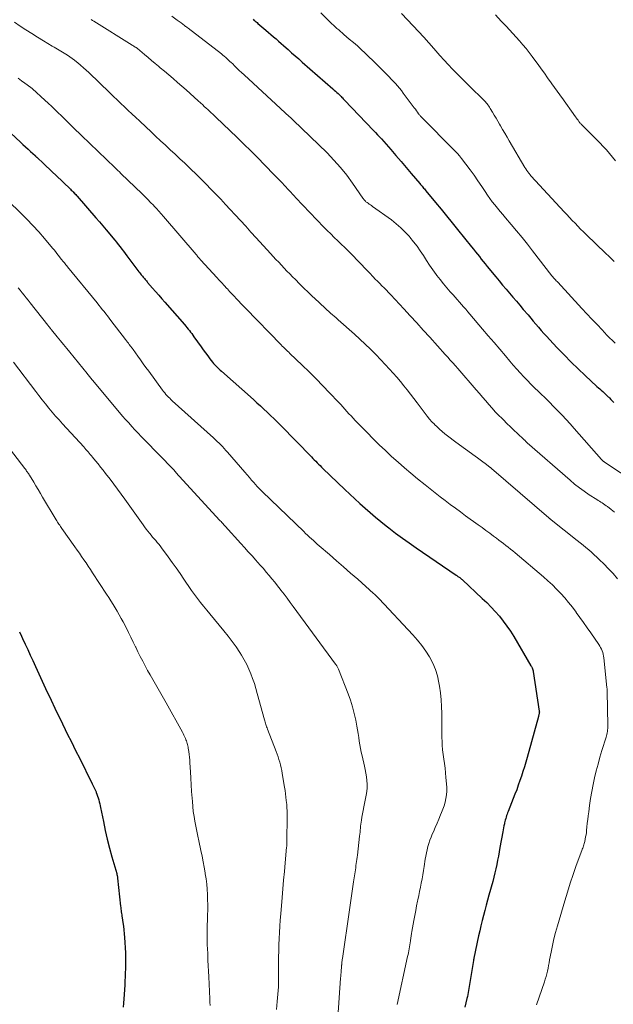
# Model space of a CAD drawing. Units: feet. Extents: x 1970000 to 1975040, y 515000 to 520000.
# Drawn here: x 1970918 to 1971061, y 516334 to 516573 of the extents above; entities that cross this region are included whole.
import ezdxf

# ---------------------------------------------------------------- set-up
doc = ezdxf.new("R2010")
doc.units = ezdxf.units.FT
doc.header["$LTSCALE"] = 100
doc.header["$MEASUREMENT"] = 0
doc.layers.add('CONTOUR INDEX', color=32, linetype='Continuous', lineweight=25)
doc.layers.add('CONTOUR INTERMEDIATE', color=40, linetype='Continuous', lineweight=15)

msp = doc.modelspace()

# ---------------------------------------------------------------- linework, layer by layer
at = {"layer": 'CONTOUR INDEX', "flags": 128}
for points, elevation in [([(1970974.08, 516572.66), (1970974.28, 516572.49), (1970974.35, 516572.44), (1970974.58, 516572.24), (1970974.81, 516572.05), (1970975.04, 516571.85), (1970975.27, 516571.66), (1970977.19, 516570.03), (1970977.8, 516569.5), (1970978.42, 516568.97), (1970979.03, 516568.44), (1970979.64, 516567.9), (1970980.25, 516567.36), (1970980.85, 516566.82), (1970981.46, 516566.29), (1970982.07, 516565.75), (1970982.56, 516565.32), (1970983.42, 516564.57), (1970984.27, 516563.82), (1970985.13, 516563.07), (1970985.98, 516562.32), (1970993.42, 516555.84), (1970993.74, 516555.56), (1970994.04, 516555.28), (1970994.35, 516554.99), (1970994.65, 516554.71), (1970994.91, 516554.44), (1970995.07, 516554.28), (1970995.24, 516554.12), (1970995.4, 516553.96), (1970995.55, 516553.79), (1970995.71, 516553.63), (1970995.87, 516553.46), (1970996.03, 516553.3), (1970996.19, 516553.13), (1971003.26, 516545.75), (1971003.73, 516545.25), (1971004.2, 516544.75), (1971004.66, 516544.24), (1971005.12, 516543.73), (1971007.39, 516541.15), (1971008.64, 516539.72), (1971009.89, 516538.28), (1971011.12, 516536.84), (1971012.35, 516535.39), (1971014.44, 516532.92), (1971014.62, 516532.7), (1971014.8, 516532.49), (1971014.98, 516532.27), (1971015.17, 516532.06), (1971015.35, 516531.84), (1971015.53, 516531.63), (1971015.71, 516531.41), (1971015.89, 516531.19), (1971018.22, 516528.38), (1971019.57, 516526.75), (1971020.9, 516525.12), (1971022.23, 516523.48), (1971023.56, 516521.84), (1971026.96, 516517.63), (1971027.43, 516517.04), (1971027.9, 516516.45), (1971028.37, 516515.86), (1971028.84, 516515.27), (1971029.31, 516514.68), (1971029.79, 516514.09), (1971030.26, 516513.51), (1971030.74, 516512.92), (1971032.82, 516510.37), (1971033.63, 516509.38), (1971034.45, 516508.39), (1971035.28, 516507.4), (1971036.11, 516506.42), (1971036.95, 516505.45), (1971037.78, 516504.47), (1971038.62, 516503.49), (1971039.45, 516502.52), (1971040.61, 516501.17), (1971041.25, 516500.42), (1971041.89, 516499.67), (1971042.53, 516498.92), (1971043.17, 516498.17), (1971043.81, 516497.43), (1971044.47, 516496.69), (1971045.13, 516495.95), (1971045.79, 516495.23), (1971047.69, 516493.19), (1971049.34, 516491.48), (1971051.01, 516489.78), (1971052.71, 516488.13), (1971054.44, 516486.5), (1971057.29, 516483.89), (1971057.64, 516483.57), (1971057.99, 516483.26), (1971058.34, 516482.94), (1971058.69, 516482.63), (1971059.06, 516482.3), (1971059.22, 516482.15), (1971059.38, 516482.01), (1971059.54, 516481.85), (1971059.69, 516481.7), (1971059.84, 516481.55), (1971059.99, 516481.39), (1971060.15, 516481.24), (1971060.3, 516481.08), (1971060.68, 516480.69), (1971061.03, 516480.34), (1971061.37, 516479.99)], 1020), ([(1970909.5, 516550.6), (1970917.79, 516542.98), (1970918.41, 516542.41), (1970919.02, 516541.85), (1970919.64, 516541.28), (1970920.25, 516540.72), (1970921.33, 516539.73), (1970921.41, 516539.66), (1970921.48, 516539.58), (1970921.56, 516539.51), (1970921.64, 516539.44), (1970921.72, 516539.36), (1970921.8, 516539.29), (1970921.88, 516539.22), (1970921.95, 516539.14), (1970923.31, 516537.85), (1970924.06, 516537.14), (1970924.82, 516536.42), (1970925.57, 516535.7), (1970926.33, 516534.98), (1970929.88, 516531.58), (1970930.1, 516531.37), (1970930.32, 516531.15), (1970930.54, 516530.93), (1970930.75, 516530.71), (1970930.8, 516530.66), (1970930.98, 516530.47), (1970931.17, 516530.27), (1970931.35, 516530.07), (1970931.53, 516529.86), (1970936.05, 516524.66), (1970936.89, 516523.68), (1970937.73, 516522.7), (1970938.57, 516521.71), (1970939.4, 516520.72), (1970940.18, 516519.79), (1970940.61, 516519.26), (1970941.05, 516518.73), (1970941.47, 516518.19), (1970941.9, 516517.65), (1970942.31, 516517.11), (1970942.73, 516516.57), (1970943.15, 516516.02), (1970943.56, 516515.48), (1970946.47, 516511.59), (1970946.66, 516511.34), (1970946.85, 516511.1), (1970947.04, 516510.85), (1970947.23, 516510.61), (1970947.32, 516510.51), (1970947.47, 516510.32), (1970947.63, 516510.13), (1970947.78, 516509.94), (1970947.94, 516509.76), (1970948.1, 516509.57), (1970948.26, 516509.39), (1970948.42, 516509.21), (1970948.58, 516509.02), (1970949.76, 516507.67), (1970950.51, 516506.81), (1970951.26, 516505.95), (1970952.01, 516505.09), (1970952.76, 516504.24), (1970957.48, 516498.83), (1970957.78, 516498.47), (1970958.08, 516498.12), (1970958.38, 516497.75), (1970958.67, 516497.39), (1970958.96, 516497.02), (1970959.24, 516496.64), (1970959.52, 516496.26), (1970959.79, 516495.88), (1970961.51, 516493.46), (1970962.03, 516492.73), (1970962.57, 516492), (1970963.11, 516491.28), (1970963.66, 516490.56), (1970964.3, 516489.74), (1970964.54, 516489.45), (1970964.79, 516489.15), (1970965.05, 516488.87), (1970965.32, 516488.59), (1970965.6, 516488.32), (1970965.87, 516488.06), (1970966.16, 516487.8), (1970966.44, 516487.54), (1970974.19, 516480.69), (1970975.03, 516479.94), (1970975.87, 516479.17), (1970976.7, 516478.4), (1970977.53, 516477.62), (1970978.34, 516476.83), (1970979.16, 516476.03), (1970979.96, 516475.23), (1970980.76, 516474.42), (1970988.2, 516466.83), (1970988.54, 516466.47), (1970988.89, 516466.12), (1970989.23, 516465.77), (1970989.58, 516465.42), (1970989.93, 516465.07), (1970990.28, 516464.72), (1970990.64, 516464.38), (1970990.99, 516464.03), (1970996.26, 516458.98), (1970997.47, 516457.83), (1970998.69, 516456.69), (1970999.92, 516455.57), (1971001.17, 516454.45), (1971002.43, 516453.35), (1971003.7, 516452.27), (1971004.99, 516451.21), (1971006.3, 516450.17), (1971006.95, 516449.66), (1971008.57, 516448.42), (1971010.2, 516447.2), (1971011.86, 516446.02), (1971013.53, 516444.85), (1971023.25, 516438.22), (1971023.39, 516438.13), (1971023.53, 516438.03), (1971023.66, 516437.94), (1971023.8, 516437.85), (1971023.82, 516437.83), (1971023.95, 516437.75), (1971024.07, 516437.66), (1971024.19, 516437.57), (1971024.31, 516437.47), (1971024.43, 516437.38), (1971024.54, 516437.28), (1971024.65, 516437.18), (1971024.77, 516437.08), (1971029.53, 516432.63), (1971030.61, 516431.59), (1971031.66, 516430.52), (1971032.68, 516429.42), (1971033.68, 516428.29), (1971034.62, 516427.13), (1971035.52, 516425.93), (1971036.36, 516424.69), (1971037.15, 516423.41), (1971041.32, 516416.3), (1971041.42, 516416.13), (1971041.51, 516415.96), (1971041.59, 516415.79), (1971041.66, 516415.61), (1971041.76, 516415.34), (1971041.78, 516415.29), (1971041.8, 516415.24), (1971041.81, 516415.19), (1971041.82, 516415.14), (1971041.83, 516415.09), (1971041.84, 516415.04), (1971041.85, 516414.99), (1971041.86, 516414.94), (1971043.33, 516405.31), (1971043.34, 516405.26), (1971043.34, 516405.2), (1971043.35, 516405.15), (1971043.35, 516405.1), (1971043.34, 516405.04), (1971043.34, 516404.99), (1971043.33, 516404.94), (1971043.32, 516404.88), (1971043.28, 516404.68), (1971043.24, 516404.53), (1971043.2, 516404.37), (1971043.17, 516404.22), (1971043.13, 516404.07), (1971040.39, 516394.12), (1971040.07, 516392.99), (1971039.74, 516391.87), (1971039.39, 516390.76), (1971039.03, 516389.65), (1971038.65, 516388.54), (1971038.26, 516387.44), (1971037.86, 516386.35), (1971037.44, 516385.26), (1971035.81, 516381.12), (1971035.68, 516380.77), (1971035.55, 516380.43), (1971035.43, 516380.08), (1971035.31, 516379.72), (1971035.21, 516379.37), (1971035.11, 516379.02), (1971035.02, 516378.66), (1971034.93, 516378.3), (1971034.88, 516378.06), (1971034.78, 516377.58), (1971034.68, 516377.1), (1971034.59, 516376.61), (1971034.5, 516376.13), (1971033.82, 516372.36), (1971033.63, 516371.33), (1971033.44, 516370.3), (1971033.24, 516369.28), (1971033.03, 516368.25), (1971032.81, 516367.23), (1971032.58, 516366.21), (1971032.33, 516365.2), (1971032.06, 516364.18), (1971031.14, 516360.84), (1971030.81, 516359.62), (1971030.47, 516358.39), (1971030.14, 516357.16), (1971029.82, 516355.93), (1971029.5, 516354.7), (1971029.19, 516353.47), (1971028.91, 516352.23), (1971028.64, 516350.99), (1971027.51, 516345.59), (1971027.49, 516345.54), (1971027.48, 516345.48), (1971027.47, 516345.42), (1971027.46, 516345.36), (1971027.44, 516345.3), (1971027.44, 516345.27), (1971027.43, 516345.25), (1971027.43, 516345.23), (1971027.42, 516345.2), (1971027.41, 516345.11), (1971027.4, 516345.08), (1971027.4, 516345.06), (1971027.39, 516345.03), (1971027.39, 516345.01), (1971026.22, 516337.81), (1971026.13, 516337.31), (1971026.03, 516336.82), (1971025.93, 516336.32), (1971025.81, 516335.83), (1971025.56, 516334.78), (1971025.32, 516333.8)], 1040), ([(1970917.55, 516424.5), (1970918.04, 516423.49), (1970918.33, 516422.88), (1970918.95, 516421.57), (1970919.57, 516420.24), (1970920.18, 516418.92), (1970920.79, 516417.59), (1970921.45, 516416.13), (1970921.86, 516415.24), (1970922.26, 516414.36), (1970922.66, 516413.47), (1970923.06, 516412.58), (1970923.47, 516411.69), (1970923.88, 516410.81), (1970924.29, 516409.92), (1970924.71, 516409.04), (1970926.64, 516405), (1970927.3, 516403.64), (1970927.96, 516402.28), (1970928.62, 516400.93), (1970929.29, 516399.58), (1970929.96, 516398.23), (1970930.63, 516396.88), (1970931.3, 516395.53), (1970931.98, 516394.18), (1970935.18, 516387.75), (1970935.42, 516387.27), (1970935.65, 516386.78), (1970935.87, 516386.29), (1970936.09, 516385.8), (1970936.13, 516385.7), (1970936.31, 516385.25), (1970936.48, 516384.8), (1970936.63, 516384.35), (1970936.76, 516383.89), (1970936.88, 516383.42), (1970936.99, 516382.95), (1970937.1, 516382.49), (1970937.19, 516382.02), (1970937.86, 516378.64), (1970938.31, 516376.49), (1970938.8, 516374.35), (1970939.34, 516372.22), (1970939.92, 516370.11), (1970941.09, 516366.06), (1970941.13, 516365.93), (1970941.16, 516365.8), (1970941.19, 516365.67), (1970941.23, 516365.53), (1970941.25, 516365.4), (1970941.28, 516365.26), (1970941.3, 516365.13), (1970941.31, 516364.99), (1970942.02, 516358.21), (1970942.06, 516357.86), (1970942.11, 516357.5), (1970942.15, 516357.15), (1970942.2, 516356.79), (1970942.25, 516356.44), (1970942.31, 516356.09), (1970942.36, 516355.73), (1970942.42, 516355.38), (1970942.59, 516354.27), (1970942.72, 516353.36), (1970942.83, 516352.44), (1970942.91, 516351.53), (1970942.97, 516350.61), (1970943.18, 516346.89), (1970943.22, 516345.93), (1970943.24, 516344.96), (1970943.24, 516343.99), (1970943.21, 516343.03), (1970943.17, 516342.06), (1970943.13, 516341.09), (1970943.08, 516340.13), (1970943.02, 516339.16), (1970942.87, 516336.79), (1970942.8, 516335.78), (1970942.74, 516334.76), (1970942.68, 516333.74)], 1060)]:
    msp.add_lwpolyline(points, dxfattribs=dict(at, elevation=elevation))
at = {"layer": 'CONTOUR INTERMEDIATE', "flags": 128}
for points, elevation in [([(1970954.42, 516573.39), (1970955.71, 516572.48), (1970955.96, 516572.31), (1970956.21, 516572.13), (1970956.46, 516571.95), (1970956.7, 516571.77), (1970956.8, 516571.69), (1970957, 516571.54), (1970957.19, 516571.4), (1970957.39, 516571.25), (1970957.58, 516571.11), (1970957.77, 516570.96), (1970957.97, 516570.81), (1970958.16, 516570.66), (1970958.36, 516570.51), (1970966.41, 516564.29), (1970966.77, 516564.01), (1970967.13, 516563.72), (1970967.48, 516563.42), (1970967.82, 516563.12), (1970968.16, 516562.81), (1970968.49, 516562.49), (1970968.82, 516562.18), (1970969.15, 516561.86), (1970969.62, 516561.4), (1970970.18, 516560.85), (1970970.74, 516560.3), (1970971.32, 516559.76), (1970971.89, 516559.23), (1970982.93, 516549.1), (1970983.03, 516549), (1970983.12, 516548.91), (1970983.22, 516548.82), (1970983.32, 516548.73), (1970983.44, 516548.62), (1970983.48, 516548.58), (1970983.52, 516548.54), (1970983.56, 516548.5), (1970983.61, 516548.46), (1970983.65, 516548.42), (1970983.69, 516548.38), (1970983.73, 516548.34), (1970983.77, 516548.3), (1970991.98, 516540.33), (1970993.65, 516538.62), (1970995.25, 516536.84), (1970996.74, 516534.97), (1970998.16, 516533.04), (1971000.68, 516529.4), (1971000.78, 516529.25), (1971000.9, 516529.1), (1971001.02, 516528.95), (1971001.14, 516528.81), (1971001.27, 516528.68), (1971001.4, 516528.55), (1971001.55, 516528.43), (1971001.7, 516528.32), (1971001.93, 516528.17), (1971002.2, 516527.98), (1971002.47, 516527.8), (1971002.73, 516527.61), (1971003, 516527.42), (1971007.54, 516524.14), (1971008.71, 516523.22), (1971009.84, 516522.26), (1971010.89, 516521.22), (1971011.9, 516520.12), (1971012.05, 516519.95), (1971012.92, 516518.88), (1971013.75, 516517.8), (1971014.53, 516516.67), (1971015.28, 516515.51), (1971016.01, 516514.35), (1971016.77, 516513.2), (1971017.56, 516512.08), (1971018.37, 516510.97), (1971018.58, 516510.7), (1971019.35, 516509.7), (1971020.15, 516508.71), (1971020.97, 516507.74), (1971021.8, 516506.78), (1971022.46, 516506.03), (1971022.97, 516505.45), (1971023.48, 516504.87), (1971023.99, 516504.29), (1971024.5, 516503.71), (1971025.01, 516503.12), (1971025.52, 516502.54), (1971026.02, 516501.95), (1971026.52, 516501.36), (1971029.63, 516497.71), (1971031, 516496.1), (1971032.38, 516494.49), (1971033.75, 516492.88), (1971035.12, 516491.27), (1971036.23, 516489.96), (1971037.05, 516489.01), (1971037.88, 516488.06), (1971038.73, 516487.13), (1971039.58, 516486.21), (1971040.45, 516485.3), (1971041.32, 516484.4), (1971042.21, 516483.52), (1971043.11, 516482.64), (1971043.69, 516482.09), (1971044.74, 516481.08), (1971045.78, 516480.06), (1971046.81, 516479.03), (1971047.83, 516478), (1971048.84, 516476.96), (1971049.84, 516475.9), (1971050.81, 516474.83), (1971051.78, 516473.74), (1971058.41, 516466.19), (1971058.47, 516466.11), (1971058.54, 516466.04), (1971058.61, 516465.98), (1971058.68, 516465.91), (1971058.74, 516465.86), (1971058.78, 516465.82), (1971058.82, 516465.79), (1971058.86, 516465.75), (1971058.91, 516465.72), (1971058.95, 516465.69), (1971059, 516465.66), (1971059.04, 516465.63), (1971059.09, 516465.6), (1971066.71, 516460.6)], 1024), ([(1970990.45, 516574.24), (1970992.73, 516571.99), (1970993.14, 516571.59), (1970993.54, 516571.21), (1970993.96, 516570.83), (1970994.37, 516570.45), (1970994.8, 516570.08), (1970995.22, 516569.71), (1970995.65, 516569.35), (1970996.08, 516568.99), (1970997.37, 516567.89), (1970998.35, 516567.06), (1970999.31, 516566.22), (1971000.25, 516565.35), (1971001.18, 516564.48), (1971002.1, 516563.59), (1971003.02, 516562.7), (1971003.93, 516561.8), (1971004.84, 516560.9), (1971006.49, 516559.25), (1971007.01, 516558.72), (1971007.52, 516558.19), (1971008.03, 516557.65), (1971008.53, 516557.11), (1971009.02, 516556.55), (1971009.49, 516555.99), (1971009.96, 516555.41), (1971010.41, 516554.83), (1971012.84, 516551.58), (1971013.1, 516551.23), (1971013.35, 516550.89), (1971013.61, 516550.54), (1971013.86, 516550.19), (1971014.13, 516549.82), (1971014.25, 516549.66), (1971014.37, 516549.51), (1971014.5, 516549.36), (1971014.63, 516549.21), (1971014.77, 516549.07), (1971014.9, 516548.92), (1971015.04, 516548.78), (1971015.18, 516548.64), (1971022.43, 516541.37), (1971022.97, 516540.8), (1971023.51, 516540.22), (1971024.01, 516539.61), (1971024.5, 516539), (1971025.57, 516537.61), (1971026.57, 516536.28), (1971027.55, 516534.93), (1971028.5, 516533.57), (1971029.44, 516532.19), (1971030.22, 516531), (1971030.79, 516530.17), (1971031.37, 516529.36), (1971031.97, 516528.55), (1971032.59, 516527.76), (1971033.22, 516526.99), (1971033.86, 516526.21), (1971034.5, 516525.44), (1971035.15, 516524.67), (1971036.52, 516523.06), (1971037.84, 516521.48), (1971039.15, 516519.89), (1971040.44, 516518.28), (1971041.71, 516516.66), (1971046.38, 516510.64), (1971046.44, 516510.57), (1971046.5, 516510.5), (1971046.56, 516510.43), (1971046.61, 516510.36), (1971046.67, 516510.29), (1971046.73, 516510.22), (1971046.79, 516510.15), (1971046.86, 516510.08), (1971047.09, 516509.83), (1971047.26, 516509.64), (1971047.44, 516509.45), (1971047.62, 516509.26), (1971047.8, 516509.06), (1971053.66, 516502.72), (1971054.87, 516501.42), (1971056.08, 516500.12), (1971057.31, 516498.82), (1971058.53, 516497.53), (1971059.7, 516496.31), (1971060.35, 516495.64), (1971061.02, 516494.98), (1971061.7, 516494.35)], 1016), ([(1971010.02, 516574.05), (1971012.85, 516571.07), (1971014.12, 516569.71), (1971015.37, 516568.35), (1971016.6, 516566.96), (1971017.83, 516565.57), (1971018.3, 516565.03), (1971019.28, 516563.91), (1971020.29, 516562.8), (1971021.3, 516561.7), (1971022.34, 516560.62), (1971023.38, 516559.55), (1971024.43, 516558.48), (1971025.49, 516557.43), (1971026.56, 516556.38), (1971029.85, 516553.16), (1971030.08, 516552.93), (1971030.3, 516552.69), (1971030.51, 516552.45), (1971030.72, 516552.2), (1971030.92, 516551.94), (1971031.11, 516551.68), (1971031.29, 516551.41), (1971031.47, 516551.13), (1971032.01, 516550.23), (1971032.44, 516549.49), (1971032.88, 516548.76), (1971033.31, 516548.02), (1971033.74, 516547.29), (1971033.94, 516546.93), (1971034.47, 516546.01), (1971035.01, 516545.1), (1971035.54, 516544.18), (1971036.08, 516543.27), (1971039.87, 516536.82), (1971040.08, 516536.47), (1971040.3, 516536.12), (1971040.54, 516535.79), (1971040.78, 516535.46), (1971041.19, 516534.93), (1971041.24, 516534.87), (1971041.29, 516534.81), (1971041.33, 516534.76), (1971041.38, 516534.7), (1971049.34, 516526.14), (1971050, 516525.44), (1971050.66, 516524.73), (1971051.32, 516524.03), (1971051.98, 516523.32), (1971052.65, 516522.63), (1971053.32, 516521.94), (1971054.01, 516521.26), (1971054.7, 516520.58), (1971059.44, 516516.04), (1971060.12, 516515.39), (1971060.8, 516514.73), (1971061.48, 516514.08)], 1012), ([(1971032.74, 516573.73), (1971034.13, 516572.22), (1971035.28, 516570.98), (1971036.1, 516570.09), (1971036.92, 516569.2), (1971037.74, 516568.31), (1971038.57, 516567.42), (1971039.38, 516566.52), (1971040.16, 516565.6), (1971040.91, 516564.65), (1971041.64, 516563.68), (1971042.27, 516562.81), (1971043.04, 516561.75), (1971043.81, 516560.68), (1971044.57, 516559.6), (1971045.33, 516558.53), (1971046.21, 516557.27), (1971046.52, 516556.82), (1971046.85, 516556.38), (1971047.18, 516555.94), (1971047.51, 516555.5), (1971047.84, 516555.06), (1971048.17, 516554.62), (1971048.49, 516554.17), (1971048.81, 516553.73), (1971052.12, 516549.06), (1971052.32, 516548.78), (1971052.52, 516548.51), (1971052.72, 516548.24), (1971052.93, 516547.97), (1971053.18, 516547.64), (1971053.26, 516547.53), (1971053.35, 516547.43), (1971053.44, 516547.34), (1971053.53, 516547.24), (1971053.62, 516547.15), (1971053.72, 516547.06), (1971053.81, 516546.96), (1971053.9, 516546.87), (1971057.97, 516542.76), (1971058.78, 516541.93), (1971059.56, 516541.08), (1971060.33, 516540.2), (1971061.07, 516539.32), (1971061.81, 516538.42)], 1008), ([(1970916.37, 516571.93), (1970917.75, 516571), (1970919.13, 516570.1), (1970920.52, 516569.21), (1970921.93, 516568.34), (1970923.34, 516567.48), (1970925.51, 516566.19), (1970925.92, 516565.95), (1970926.33, 516565.71), (1970926.75, 516565.47), (1970927.16, 516565.23), (1970927.58, 516564.99), (1970927.99, 516564.74), (1970928.4, 516564.49), (1970928.8, 516564.23), (1970929.16, 516563.99), (1970929.74, 516563.6), (1970930.3, 516563.2), (1970930.85, 516562.78), (1970931.39, 516562.34), (1970931.68, 516562.1), (1970932.35, 516561.53), (1970933.02, 516560.95), (1970933.67, 516560.36), (1970934.32, 516559.76), (1970939.45, 516554.88), (1970940.34, 516554.03), (1970941.23, 516553.18), (1970942.12, 516552.33), (1970943.01, 516551.48), (1970943.9, 516550.62), (1970944.79, 516549.77), (1970945.69, 516548.92), (1970946.59, 516548.08), (1970948.18, 516546.58), (1970949.34, 516545.49), (1970950.51, 516544.4), (1970951.69, 516543.31), (1970952.86, 516542.22), (1970954.04, 516541.13), (1970955.21, 516540.04), (1970956.38, 516538.94), (1970957.54, 516537.84), (1970959.06, 516536.4), (1970960.29, 516535.22), (1970961.5, 516534.03), (1970962.71, 516532.82), (1970963.9, 516531.61), (1970965.08, 516530.38), (1970966.26, 516529.14), (1970967.42, 516527.9), (1970968.58, 516526.65), (1970969.77, 516525.37), (1970971.04, 516523.98), (1970972.31, 516522.6), (1970973.58, 516521.21), (1970974.85, 516519.82), (1970978.3, 516516.03), (1970978.96, 516515.32), (1970979.62, 516514.6), (1970980.28, 516513.89), (1970980.94, 516513.18), (1970981.61, 516512.48), (1970982.29, 516511.78), (1970982.97, 516511.08), (1970983.65, 516510.38), (1970984.32, 516509.7), (1970985.35, 516508.68), (1970986.38, 516507.66), (1970987.42, 516506.65), (1970988.47, 516505.64), (1970988.93, 516505.2), (1970990.22, 516503.99), (1970991.52, 516502.79), (1970992.84, 516501.61), (1970994.17, 516500.44), (1970994.67, 516500.01), (1970995.99, 516498.84), (1970997.32, 516497.67), (1970998.63, 516496.49), (1970999.94, 516495.31), (1971001.23, 516494.1), (1971002.51, 516492.87), (1971003.75, 516491.62), (1971004.97, 516490.34), (1971007.12, 516488.04), (1971008.01, 516487.07), (1971008.87, 516486.08), (1971009.72, 516485.08), (1971010.54, 516484.05), (1971011.35, 516483.02), (1971012.16, 516481.98), (1971012.96, 516480.94), (1971013.76, 516479.9), (1971015.7, 516477.34), (1971016.24, 516476.66), (1971016.79, 516475.99), (1971017.37, 516475.35), (1971017.96, 516474.72), (1971018.01, 516474.67), (1971018.6, 516474.08), (1971019.21, 516473.51), (1971019.83, 516472.97), (1971020.48, 516472.44), (1971021.13, 516471.92), (1971021.79, 516471.42), (1971022.46, 516470.92), (1971023.13, 516470.42), (1971027.78, 516467.04), (1971028.4, 516466.59), (1971029.02, 516466.13), (1971029.64, 516465.67), (1971030.26, 516465.21), (1971031.39, 516464.35), (1971031.44, 516464.31), (1971031.49, 516464.28), (1971031.54, 516464.24), (1971031.58, 516464.2), (1971031.63, 516464.16), (1971031.68, 516464.12), (1971031.72, 516464.08), (1971031.77, 516464.05), (1971045.67, 516452.09), (1971045.75, 516452.03), (1971045.83, 516451.96), (1971045.91, 516451.89), (1971045.99, 516451.82), (1971046.12, 516451.71), (1971046.23, 516451.63), (1971052.53, 516446.58), (1971053.22, 516446.03), (1971053.91, 516445.47), (1971054.59, 516444.91), (1971055.28, 516444.34), (1971055.95, 516443.77), (1971056.62, 516443.19), (1971057.27, 516442.59), (1971057.91, 516441.98), (1971058.97, 516440.96), (1971060.1, 516439.8), (1971061.2, 516438.62), (1971062.24, 516437.38)], 1032), ([(1970934.89, 516572.6), (1970935.22, 516572.39), (1970935.56, 516572.18), (1970944.82, 516566.42), (1970945.02, 516566.29), (1970945.23, 516566.16), (1970945.43, 516566.03), (1970945.64, 516565.91), (1970946.01, 516565.67), (1970946.03, 516565.66), (1970946.04, 516565.65), (1970946.13, 516565.59), (1970947.84, 516564.14), (1970948.68, 516563.42), (1970949.53, 516562.71), (1970950.37, 516562.01), (1970951.22, 516561.3), (1970951.64, 516560.96), (1970952.69, 516560.08), (1970953.74, 516559.2), (1970954.78, 516558.31), (1970955.82, 516557.41), (1970956.87, 516556.49), (1970957.86, 516555.62), (1970958.83, 516554.74), (1970959.81, 516553.86), (1970960.77, 516552.98), (1970961.89, 516551.94), (1970962.29, 516551.57), (1970962.7, 516551.19), (1970963.1, 516550.82), (1970963.51, 516550.44), (1970963.91, 516550.06), (1970964.32, 516549.68), (1970964.72, 516549.3), (1970965.12, 516548.92), (1970970.12, 516544.15), (1970971.83, 516542.5), (1970973.53, 516540.84), (1970975.21, 516539.16), (1970976.88, 516537.46), (1970979.28, 516534.99), (1970979.74, 516534.52), (1970980.19, 516534.05), (1970980.64, 516533.58), (1970981.09, 516533.1), (1970981.17, 516533.02), (1970981.58, 516532.58), (1970981.98, 516532.14), (1970982.39, 516531.7), (1970982.79, 516531.26), (1970983.19, 516530.82), (1970983.6, 516530.38), (1970984, 516529.94), (1970984.42, 516529.51), (1970991.22, 516522.41), (1970992.04, 516521.57), (1970992.87, 516520.74), (1970993.71, 516519.92), (1970994.57, 516519.12), (1970995.42, 516518.31), (1970996.27, 516517.5), (1970997.1, 516516.67), (1970997.92, 516515.84), (1970998.29, 516515.46), (1970999.27, 516514.44), (1971000.25, 516513.41), (1971001.24, 516512.38), (1971002.22, 516511.35), (1971003.12, 516510.4), (1971003.65, 516509.85), (1971004.18, 516509.3), (1971004.72, 516508.76), (1971005.26, 516508.22), (1971005.8, 516507.69), (1971006.33, 516507.14), (1971006.86, 516506.59), (1971007.38, 516506.04), (1971010.53, 516502.66), (1971012.12, 516500.95), (1971013.7, 516499.23), (1971015.27, 516497.51), (1971016.83, 516495.77), (1971018.72, 516493.67), (1971019.33, 516492.98), (1971019.95, 516492.3), (1971020.57, 516491.62), (1971021.18, 516490.94), (1971021.8, 516490.26), (1971022.41, 516489.57), (1971023.02, 516488.88), (1971023.62, 516488.19), (1971028.07, 516483.02), (1971028.83, 516482.13), (1971029.59, 516481.25), (1971030.36, 516480.36), (1971031.12, 516479.48), (1971031.9, 516478.61), (1971032.69, 516477.75), (1971033.5, 516476.92), (1971034.33, 516476.1), (1971034.68, 516475.76), (1971035.52, 516474.95), (1971036.36, 516474.14), (1971037.2, 516473.34), (1971038.04, 516472.53), (1971039.58, 516471.07), (1971039.65, 516471), (1971039.73, 516470.92), (1971039.8, 516470.85), (1971039.88, 516470.77), (1971039.9, 516470.75), (1971039.96, 516470.68), (1971040.02, 516470.62), (1971040.08, 516470.56), (1971040.14, 516470.5), (1971040.21, 516470.44), (1971040.27, 516470.38), (1971040.33, 516470.32), (1971040.39, 516470.26), (1971050.77, 516461.21), (1971051.89, 516460.27), (1971053.04, 516459.37), (1971054.23, 516458.52), (1971055.44, 516457.7), (1971057.24, 516456.54), (1971057.57, 516456.33), (1971057.9, 516456.12), (1971058.23, 516455.91), (1971058.56, 516455.7), (1971058.89, 516455.49), (1971059.21, 516455.27), (1971059.53, 516455.04), (1971059.84, 516454.8), (1971060.74, 516454.08), (1971061.49, 516453.48)], 1028), ([(1970917.25, 516558.41), (1970918.08, 516557.82), (1970918.9, 516557.23), (1970920.28, 516556.2), (1970920.4, 516556.11), (1970920.52, 516556.01), (1970920.63, 516555.92), (1970920.75, 516555.82), (1970923.67, 516553.14), (1970924.53, 516552.35), (1970925.39, 516551.55), (1970926.24, 516550.73), (1970927.08, 516549.92), (1970927.48, 516549.52), (1970928.12, 516548.89), (1970928.75, 516548.27), (1970929.39, 516547.65), (1970930.03, 516547.03), (1970930.67, 516546.41), (1970931.31, 516545.8), (1970931.95, 516545.18), (1970932.59, 516544.56), (1970940.62, 516536.85), (1970941, 516536.49), (1970941.37, 516536.13), (1970941.75, 516535.77), (1970942.12, 516535.41), (1970947.23, 516530.45), (1970947.92, 516529.77), (1970948.61, 516529.08), (1970949.3, 516528.38), (1970949.97, 516527.68), (1970950.13, 516527.51), (1970950.72, 516526.88), (1970951.3, 516526.25), (1970951.88, 516525.6), (1970952.44, 516524.95), (1970960.3, 516515.75), (1970960.44, 516515.59), (1970960.59, 516515.42), (1970960.73, 516515.25), (1970960.88, 516515.09), (1970961.02, 516514.92), (1970961.17, 516514.76), (1970961.32, 516514.59), (1970961.46, 516514.43), (1970965.3, 516510.24), (1970965.91, 516509.58), (1970966.51, 516508.91), (1970967.12, 516508.25), (1970967.73, 516507.59), (1970967.87, 516507.44), (1970968.41, 516506.85), (1970968.96, 516506.26), (1970969.51, 516505.68), (1970970.06, 516505.1), (1970970.61, 516504.52), (1970971.16, 516503.94), (1970971.72, 516503.36), (1970972.28, 516502.78), (1970980.91, 516493.9), (1970981.16, 516493.65), (1970981.41, 516493.39), (1970981.67, 516493.13), (1970981.93, 516492.88), (1970982.18, 516492.63), (1970982.44, 516492.38), (1970982.7, 516492.13), (1970982.96, 516491.88), (1970985.98, 516489), (1970987.66, 516487.38), (1970989.33, 516485.73), (1970990.96, 516484.06), (1970992.58, 516482.36), (1970994.77, 516480.04), (1970995.28, 516479.5), (1970995.79, 516478.95), (1970996.29, 516478.4), (1970996.79, 516477.84), (1970997.29, 516477.29), (1970997.79, 516476.74), (1970998.3, 516476.19), (1970998.82, 516475.65), (1971001.68, 516472.7), (1971003.13, 516471.23), (1971004.6, 516469.78), (1971006.1, 516468.35), (1971007.61, 516466.95), (1971009.15, 516465.57), (1971010.71, 516464.21), (1971012.28, 516462.87), (1971013.88, 516461.56), (1971015.74, 516460.04), (1971016.94, 516459.08), (1971018.14, 516458.13), (1971019.36, 516457.19), (1971020.58, 516456.26), (1971021.8, 516455.35), (1971023.04, 516454.43), (1971024.27, 516453.53), (1971025.51, 516452.62), (1971028.57, 516450.41), (1971029.5, 516449.73), (1971030.43, 516449.05), (1971031.35, 516448.37), (1971032.28, 516447.68), (1971032.98, 516447.16), (1971033.55, 516446.73), (1971034.12, 516446.3), (1971034.68, 516445.87), (1971035.25, 516445.43), (1971035.81, 516444.99), (1971036.36, 516444.54), (1971036.91, 516444.09), (1971037.46, 516443.63), (1971044.34, 516437.82), (1971045.43, 516436.86), (1971046.5, 516435.88), (1971047.53, 516434.86), (1971048.53, 516433.8), (1971049.5, 516432.72), (1971050.44, 516431.61), (1971051.34, 516430.47), (1971052.22, 516429.31), (1971052.28, 516429.22), (1971053.17, 516427.99), (1971054.05, 516426.76), (1971054.92, 516425.52), (1971055.78, 516424.28), (1971057.73, 516421.45), (1971057.96, 516421.08), (1971058.18, 516420.71), (1971058.37, 516420.32), (1971058.54, 516419.92), (1971058.68, 516419.52), (1971058.8, 516419.1), (1971058.89, 516418.68), (1971058.95, 516418.26), (1971059.7, 516411.07), (1971059.71, 516410.95), (1971059.72, 516410.84), (1971059.73, 516410.72), (1971059.74, 516410.6), (1971059.75, 516410.48), (1971059.75, 516410.36), (1971059.75, 516410.25), (1971059.76, 516410.13), (1971059.9, 516401.84), (1971059.9, 516401.49), (1971059.88, 516401.14), (1971059.85, 516400.79), (1971059.8, 516400.43), (1971059.74, 516400.09), (1971059.66, 516399.74), (1971059.58, 516399.4), (1971059.48, 516399.06), (1971058.5, 516395.83), (1971058.02, 516394.2), (1971057.56, 516392.55), (1971057.13, 516390.9), (1971056.72, 516389.25), (1971056.36, 516387.58), (1971056.03, 516385.91), (1971055.74, 516384.23), (1971055.49, 516382.54), (1971055.28, 516380.97), (1971055.16, 516380.06), (1971055.05, 516379.14), (1971054.95, 516378.22), (1971054.86, 516377.3), (1971054.78, 516376.57), (1971054.72, 516376.02), (1971054.64, 516375.47), (1971054.55, 516374.93), (1971054.45, 516374.38), (1971054.34, 516373.86), (1971054.27, 516373.58), (1971054.2, 516373.31), (1971054.12, 516373.03), (1971054.02, 516372.76), (1971053.93, 516372.49), (1971053.83, 516372.22), (1971053.73, 516371.95), (1971053.64, 516371.68), (1971052.29, 516368), (1971051.54, 516365.88), (1971050.81, 516363.75), (1971050.13, 516361.61), (1971049.48, 516359.46), (1971047.7, 516353.43), (1971047.27, 516351.85), (1971046.86, 516350.26), (1971046.51, 516348.66), (1971046.19, 516347.06), (1971045.84, 516345.18), (1971045.72, 516344.51), (1971045.59, 516343.84), (1971045.45, 516343.17), (1971045.31, 516342.5), (1971045.15, 516341.84), (1971044.98, 516341.18), (1971044.78, 516340.52), (1971044.57, 516339.87), (1971042.67, 516334.36)], 1036), ([(1970911.61, 516531.84), (1970917.89, 516525.76), (1970919.36, 516524.29), (1970920.81, 516522.79), (1970922.21, 516521.25), (1970923.59, 516519.68), (1970925.58, 516517.35), (1970925.93, 516516.93), (1970926.28, 516516.5), (1970926.62, 516516.06), (1970926.95, 516515.63), (1970927.5, 516514.9), (1970927.56, 516514.82), (1970927.61, 516514.74), (1970927.67, 516514.66), (1970927.73, 516514.58), (1970927.77, 516514.54), (1970927.81, 516514.48), (1970927.86, 516514.43), (1970927.9, 516514.37), (1970927.95, 516514.31), (1970927.99, 516514.26), (1970928.04, 516514.2), (1970928.09, 516514.14), (1970928.13, 516514.09), (1970928.42, 516513.73), (1970928.61, 516513.5), (1970928.8, 516513.27), (1970928.99, 516513.03), (1970929.18, 516512.8), (1970936.34, 516504.09), (1970936.76, 516503.56), (1970937.19, 516503.04), (1970937.61, 516502.51), (1970938.03, 516501.98), (1970938.45, 516501.45), (1970938.86, 516500.91), (1970939.28, 516500.38), (1970939.69, 516499.84), (1970943.24, 516495.2), (1970943.46, 516494.9), (1970943.69, 516494.6), (1970943.92, 516494.31), (1970944.14, 516494.01), (1970944.45, 516493.61), (1970944.52, 516493.52), (1970944.6, 516493.42), (1970944.67, 516493.32), (1970944.74, 516493.22), (1970944.82, 516493.12), (1970944.89, 516493.02), (1970944.96, 516492.92), (1970945.04, 516492.82), (1970946.2, 516491.18), (1970946.85, 516490.27), (1970947.51, 516489.35), (1970948.17, 516488.44), (1970948.84, 516487.53), (1970952.19, 516482.98), (1970952.45, 516482.63), (1970952.72, 516482.29), (1970953.01, 516481.96), (1970953.3, 516481.63), (1970953.6, 516481.31), (1970953.91, 516481), (1970954.22, 516480.7), (1970954.54, 516480.4), (1970964.53, 516471.41), (1970964.98, 516471), (1970965.42, 516470.59), (1970965.86, 516470.17), (1970966.29, 516469.74), (1970966.71, 516469.31), (1970967.13, 516468.87), (1970967.53, 516468.42), (1970967.93, 516467.96), (1970972.09, 516463.14), (1970972.64, 516462.5), (1970973.19, 516461.87), (1970973.74, 516461.24), (1970974.29, 516460.61), (1970975.11, 516459.69), (1970975.25, 516459.52), (1970975.4, 516459.36), (1970975.56, 516459.2), (1970975.71, 516459.03), (1970975.87, 516458.88), (1970976.03, 516458.72), (1970976.18, 516458.56), (1970976.34, 516458.41), (1970986.35, 516448.76), (1970986.8, 516448.33), (1970987.26, 516447.89), (1970987.73, 516447.46), (1970988.2, 516447.03), (1970988.67, 516446.61), (1970989.14, 516446.19), (1970989.61, 516445.77), (1970990.09, 516445.36), (1970992.56, 516443.22), (1970994.28, 516441.73), (1970995.99, 516440.24), (1970997.69, 516438.74), (1970999.39, 516437.24), (1971003.25, 516433.82), (1971003.43, 516433.66), (1971003.6, 516433.5), (1971003.77, 516433.35), (1971003.95, 516433.19), (1971004.11, 516433.02), (1971004.28, 516432.86), (1971004.44, 516432.69), (1971004.61, 516432.52), (1971012.77, 516423.8), (1971013.88, 516422.54), (1971014.92, 516421.23), (1971015.88, 516419.86), (1971016.77, 516418.45), (1971017.54, 516416.97), (1971018.19, 516415.44), (1971018.68, 516413.86), (1971019.05, 516412.23), (1971019.19, 516411.43), (1971019.43, 516409.78), (1971019.61, 516408.12), (1971019.7, 516406.45), (1971019.73, 516404.77), (1971019.73, 516404.14), (1971019.73, 516402.78), (1971019.73, 516401.42), (1971019.75, 516400.06), (1971019.79, 516398.7), (1971019.8, 516398.23), (1971019.85, 516397.11), (1971019.93, 516395.99), (1971020.06, 516394.88), (1971020.21, 516393.77), (1971020.37, 516392.65), (1971020.52, 516391.54), (1971020.64, 516390.42), (1971020.76, 516389.31), (1971020.91, 516387.76), (1971020.95, 516386.87), (1971020.95, 516385.98), (1971020.86, 516385.1), (1971020.73, 516384.21), (1971020.53, 516383.34), (1971020.3, 516382.48), (1971020.01, 516381.63), (1971019.69, 516380.8), (1971019.47, 516380.28), (1971019.04, 516379.26), (1971018.6, 516378.23), (1971018.16, 516377.21), (1971017.71, 516376.19), (1971017.45, 516375.59), (1971017.15, 516374.86), (1971016.87, 516374.12), (1971016.63, 516373.37), (1971016.4, 516372.62), (1971016.21, 516371.85), (1971016.04, 516371.08), (1971015.89, 516370.3), (1971015.75, 516369.52), (1971015.49, 516367.81), (1971015.33, 516366.79), (1971015.16, 516365.78), (1971014.98, 516364.78), (1971014.79, 516363.77), (1971014.59, 516362.76), (1971014.39, 516361.76), (1971014.18, 516360.76), (1971013.97, 516359.75), (1971013.9, 516359.43), (1971013.66, 516358.27), (1971013.43, 516357.1), (1971013.21, 516355.93), (1971013, 516354.76), (1971012.53, 516352.1), (1971012.44, 516351.55), (1971012.35, 516351.01), (1971012.26, 516350.46), (1971012.18, 516349.92), (1971012.16, 516349.78), (1971012.08, 516349.3), (1971012.01, 516348.83), (1971011.93, 516348.35), (1971011.85, 516347.88), (1971011.76, 516347.4), (1971011.67, 516346.93), (1971011.58, 516346.46), (1971011.48, 516345.99), (1971008.97, 516334.39)], 1044), ([(1970917.22, 516507.75), (1970917.71, 516507.14), (1970918.2, 516506.53), (1970918.69, 516505.92), (1970919.17, 516505.31), (1970919.66, 516504.7), (1970920.15, 516504.09), (1970924.39, 516498.73), (1970924.5, 516498.59), (1970924.61, 516498.45), (1970924.72, 516498.31), (1970924.83, 516498.17), (1970924.97, 516497.99), (1970925.01, 516497.94), (1970925.04, 516497.89), (1970925.08, 516497.84), (1970925.12, 516497.79), (1970925.16, 516497.74), (1970925.2, 516497.69), (1970925.24, 516497.64), (1970925.28, 516497.59), (1970926.72, 516495.84), (1970927.48, 516494.91), (1970928.24, 516493.99), (1970928.99, 516493.06), (1970929.75, 516492.14), (1970933.96, 516487), (1970934.12, 516486.8), (1970934.29, 516486.59), (1970934.45, 516486.39), (1970934.61, 516486.19), (1970934.78, 516485.99), (1970934.94, 516485.78), (1970935.11, 516485.58), (1970935.27, 516485.38), (1970941.8, 516477.57), (1970942.52, 516476.72), (1970943.24, 516475.87), (1970943.99, 516475.04), (1970944.73, 516474.21), (1970945.49, 516473.4), (1970946.26, 516472.58), (1970947.03, 516471.78), (1970947.8, 516470.97), (1970954.84, 516463.76), (1970954.89, 516463.71), (1970954.94, 516463.65), (1970955, 516463.59), (1970955.05, 516463.53), (1970955.1, 516463.46), (1970955.15, 516463.41), (1970955.2, 516463.36), (1970955.24, 516463.3), (1970955.29, 516463.25), (1970955.33, 516463.19), (1970955.38, 516463.14), (1970955.43, 516463.09), (1970965.98, 516451.57), (1970966.16, 516451.39), (1970966.33, 516451.2), (1970966.5, 516451), (1970966.67, 516450.81), (1970966.84, 516450.62), (1970967.01, 516450.43), (1970967.19, 516450.24), (1970967.36, 516450.05), (1970971.1, 516445.91), (1970972.01, 516444.89), (1970972.93, 516443.88), (1970973.84, 516442.87), (1970974.76, 516441.85), (1970975.16, 516441.41), (1970975.87, 516440.61), (1970976.57, 516439.81), (1970977.27, 516438.99), (1970977.96, 516438.17), (1970978.64, 516437.34), (1970979.31, 516436.51), (1970979.97, 516435.67), (1970980.63, 516434.82), (1970980.82, 516434.58), (1970981.57, 516433.61), (1970982.31, 516432.64), (1970983.04, 516431.66), (1970983.77, 516430.67), (1970994.06, 516416.7), (1970994.16, 516416.56), (1970994.26, 516416.42), (1970994.35, 516416.27), (1970994.44, 516416.12), (1970994.53, 516415.97), (1970994.61, 516415.82), (1970994.68, 516415.66), (1970994.75, 516415.5), (1970997.06, 516409.56), (1970997.62, 516407.99), (1970998.13, 516406.41), (1970998.55, 516404.8), (1970998.92, 516403.18), (1970999.21, 516401.7), (1970999.38, 516400.8), (1970999.53, 516399.91), (1970999.67, 516399.01), (1970999.79, 516398.11), (1970999.92, 516397.21), (1971000.07, 516396.31), (1971000.25, 516395.42), (1971000.45, 516394.53), (1971001.04, 516392.08), (1971001.23, 516391.21), (1971001.4, 516390.33), (1971001.53, 516389.45), (1971001.64, 516388.56), (1971001.68, 516387.68), (1971001.68, 516386.79), (1971001.59, 516385.91), (1971001.45, 516385.04), (1971001.02, 516383), (1971000.86, 516382.17), (1971000.7, 516381.34), (1971000.55, 516380.5), (1971000.41, 516379.67), (1971000.3, 516378.95), (1971000.22, 516378.47), (1971000.16, 516377.99), (1971000.1, 516377.51), (1971000.06, 516377.03), (1971000.01, 516376.55), (1970999.96, 516376.07), (1970999.91, 516375.59), (1970999.85, 516375.11), (1970999.31, 516370.52), (1970999.25, 516370.01), (1970999.18, 516369.5), (1970999.12, 516369), (1970999.05, 516368.49), (1970998.98, 516367.99), (1970998.91, 516367.48), (1970998.83, 516366.98), (1970998.76, 516366.47), (1970998.39, 516364.08), (1970998.13, 516362.38), (1970997.88, 516360.68), (1970997.63, 516358.98), (1970997.38, 516357.28), (1970995.7, 516345.54), (1970995.66, 516345.25), (1970995.63, 516344.97), (1970995.59, 516344.69), (1970995.56, 516344.41), (1970995.52, 516344.01), (1970995.51, 516343.92), (1970995.5, 516343.84), (1970995.49, 516343.76), (1970995.49, 516343.68), (1970995.48, 516343.6), (1970995.47, 516343.51), (1970995.47, 516343.43), (1970995.46, 516343.35), (1970995.4, 516342.61), (1970995.37, 516342.15), (1970995.33, 516341.7), (1970995.3, 516341.25), (1970995.27, 516340.79), (1970994.63, 516331.29)], 1048), ([(1970916.15, 516489.72), (1970921.49, 516482.67), (1970922.27, 516481.65), (1970923.05, 516480.65), (1970923.85, 516479.65), (1970924.65, 516478.66), (1970925.47, 516477.69), (1970926.3, 516476.72), (1970927.14, 516475.76), (1970928, 516474.82), (1970933.11, 516469.23), (1970933.38, 516468.94), (1970933.65, 516468.64), (1970933.92, 516468.34), (1970934.18, 516468.04), (1970934.44, 516467.73), (1970934.7, 516467.43), (1970934.96, 516467.12), (1970935.21, 516466.81), (1970935.95, 516465.9), (1970936.58, 516465.14), (1970937.19, 516464.37), (1970937.8, 516463.59), (1970938.41, 516462.81), (1970939.48, 516461.43), (1970940.39, 516460.24), (1970941.29, 516459.04), (1970942.18, 516457.83), (1970943.05, 516456.61), (1970947.48, 516450.4), (1970947.84, 516449.89), (1970948.22, 516449.39), (1970948.6, 516448.9), (1970948.99, 516448.41), (1970949.07, 516448.32), (1970949.43, 516447.88), (1970949.79, 516447.45), (1970950.16, 516447.02), (1970950.52, 516446.6), (1970950.89, 516446.17), (1970951.25, 516445.73), (1970951.6, 516445.29), (1970951.94, 516444.84), (1970953.54, 516442.67), (1970954.51, 516441.33), (1970955.47, 516439.98), (1970956.41, 516438.63), (1970957.33, 516437.26), (1970957.84, 516436.51), (1970958.51, 516435.52), (1970959.2, 516434.54), (1970959.91, 516433.57), (1970960.63, 516432.61), (1970961.36, 516431.66), (1970962.1, 516430.72), (1970962.86, 516429.79), (1970963.62, 516428.87), (1970967.04, 516424.79), (1970968.06, 516423.51), (1970969.06, 516422.21), (1970969.99, 516420.87), (1970970.9, 516419.5), (1970971.31, 516418.85), (1970971.95, 516417.77), (1970972.54, 516416.67), (1970973.07, 516415.54), (1970973.55, 516414.39), (1970973.98, 516413.21), (1970974.39, 516412.02), (1970974.76, 516410.83), (1970975.1, 516409.62), (1970976.83, 516403.28), (1970976.91, 516402.99), (1970977, 516402.7), (1970977.08, 516402.41), (1970977.17, 516402.13), (1970977.27, 516401.84), (1970977.36, 516401.56), (1970977.47, 516401.28), (1970977.57, 516401), (1970979.64, 516395.63), (1970979.89, 516394.98), (1970980.12, 516394.33), (1970980.33, 516393.67), (1970980.53, 516393), (1970980.71, 516392.33), (1970980.88, 516391.66), (1970981.02, 516390.98), (1970981.15, 516390.3), (1970981.7, 516386.93), (1970981.83, 516386.14), (1970981.94, 516385.34), (1970982.04, 516384.54), (1970982.13, 516383.73), (1970982.22, 516382.81), (1970982.25, 516382.47), (1970982.27, 516382.12), (1970982.29, 516381.78), (1970982.3, 516381.44), (1970982.31, 516381.09), (1970982.31, 516380.75), (1970982.32, 516380.41), (1970982.32, 516380.06), (1970982.28, 516373.76), (1970982.28, 516373.6), (1970982.28, 516373.44), (1970982.27, 516373.28), (1970982.26, 516373.12), (1970982.25, 516372.96), (1970982.24, 516372.8), (1970982.23, 516372.64), (1970982.21, 516372.48), (1970981.84, 516368.63), (1970981.65, 516366.55), (1970981.46, 516364.47), (1970981.28, 516362.38), (1970981.1, 516360.3), (1970980.78, 516356.32), (1970980.67, 516354.83), (1970980.56, 516353.33), (1970980.47, 516351.84), (1970980.39, 516350.34), (1970980.33, 516348.85), (1970980.29, 516347.35), (1970980.26, 516345.85), (1970980.25, 516344.36), (1970980.26, 516342.22), (1970980.26, 516341.33), (1970980.25, 516340.44), (1970980.23, 516339.54), (1970980.2, 516338.65), (1970980.16, 516337.76), (1970980.1, 516336.87), (1970980.03, 516335.98), (1970979.94, 516335.1), (1970979.72, 516333.19)], 1052), ([(1970914.36, 516469.92), (1970918.85, 516464.03), (1970919, 516463.83), (1970919.15, 516463.62), (1970919.3, 516463.42), (1970919.45, 516463.21), (1970919.66, 516462.93), (1970919.7, 516462.86), (1970919.74, 516462.8), (1970919.79, 516462.74), (1970919.83, 516462.68), (1970919.87, 516462.61), (1970919.91, 516462.55), (1970919.95, 516462.48), (1970919.99, 516462.42), (1970921, 516460.74), (1970921.54, 516459.83), (1970922.08, 516458.92), (1970922.63, 516458.01), (1970923.17, 516457.11), (1970926.45, 516451.61), (1970926.61, 516451.35), (1970926.78, 516451.08), (1970926.95, 516450.82), (1970927.12, 516450.56), (1970927.29, 516450.3), (1970927.47, 516450.04), (1970927.64, 516449.78), (1970927.82, 516449.53), (1970930.98, 516445.09), (1970931.52, 516444.31), (1970932.07, 516443.54), (1970932.6, 516442.75), (1970933.14, 516441.97), (1970933.67, 516441.19), (1970934.19, 516440.4), (1970934.72, 516439.61), (1970935.24, 516438.82), (1970938.62, 516433.64), (1970939.16, 516432.82), (1970939.69, 516431.99), (1970940.21, 516431.16), (1970940.73, 516430.33), (1970941.23, 516429.49), (1970941.72, 516428.64), (1970942.19, 516427.78), (1970942.65, 516426.91), (1970943.35, 516425.54), (1970943.94, 516424.38), (1970944.52, 516423.22), (1970945.09, 516422.05), (1970945.65, 516420.88), (1970945.68, 516420.82), (1970946.24, 516419.68), (1970946.8, 516418.56), (1970947.38, 516417.43), (1970947.97, 516416.32), (1970948.58, 516415.21), (1970949.19, 516414.1), (1970949.81, 516413.01), (1970950.44, 516411.91), (1970950.47, 516411.87), (1970951.11, 516410.75), (1970951.75, 516409.63), (1970952.39, 516408.51), (1970953.02, 516407.38), (1970956.98, 516400.25), (1970957.17, 516399.91), (1970957.34, 516399.56), (1970957.51, 516399.21), (1970957.67, 516398.86), (1970957.73, 516398.7), (1970957.85, 516398.42), (1970957.96, 516398.13), (1970958.05, 516397.84), (1970958.14, 516397.55), (1970958.22, 516397.26), (1970958.29, 516396.96), (1970958.35, 516396.66), (1970958.4, 516396.36), (1970958.51, 516395.58), (1970958.61, 516394.89), (1970958.69, 516394.2), (1970958.75, 516393.51), (1970958.79, 516392.81), (1970958.91, 516390.71), (1970959, 516389.11), (1970959.1, 516387.5), (1970959.21, 516385.9), (1970959.33, 516384.3), (1970959.39, 516383.52), (1970959.5, 516382.31), (1970959.63, 516381.11), (1970959.8, 516379.91), (1970959.99, 516378.71), (1970960.21, 516377.52), (1970960.44, 516376.33), (1970960.68, 516375.14), (1970960.93, 516373.95), (1970961.44, 516371.63), (1970961.73, 516370.28), (1970962, 516368.94), (1970962.25, 516367.59), (1970962.49, 516366.24), (1970962.52, 516366.01), (1970962.71, 516364.77), (1970962.86, 516363.52), (1970962.97, 516362.28), (1970963.05, 516361.02), (1970963.09, 516359.77), (1970963.12, 516358.52), (1970963.11, 516357.26), (1970963.08, 516356.01), (1970962.97, 516352.42), (1970962.95, 516351.88), (1970962.95, 516351.34), (1970962.94, 516350.8), (1970962.95, 516350.26), (1970962.96, 516349.72), (1970962.97, 516349.17), (1970963, 516348.63), (1970963.02, 516348.09), (1970963.1, 516346.48), (1970963.17, 516345.13), (1970963.24, 516343.78), (1970963.31, 516342.43), (1970963.37, 516341.08), (1970963.63, 516335.79), (1970963.66, 516334.97), (1970963.68, 516334.15)], 1056)]:
    msp.add_lwpolyline(points, dxfattribs=dict(at, elevation=elevation))

doc.saveas('drawing.dxf')
